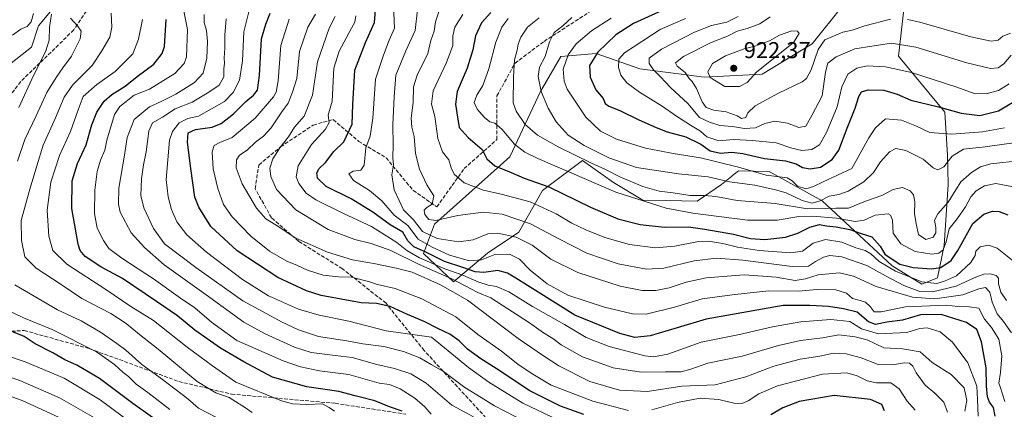
# Model space of a CAD drawing. Units: metres. Extents: x 644680 to 648134, y 4743833 to 4746219.
# Drawn here: x 645145 to 645575, y 4745394 to 4745564 of the extents above; entities that cross this region are included whole.
import ezdxf

# ---------------------------------------------------------------- set-up
doc = ezdxf.new("R2010")
doc.units = ezdxf.units.M
doc.header["$MEASUREMENT"] = 0
doc.linetypes.add('DGN Style 3', pattern=[2.307223, 1.648017, -0.659207])
for name, color, linetype, lineweight in [('Arbolado forestal CxS', 92, 'Continuous', 0), ('Corriente natural lineal', 142, 'Continuous', 13), ('Curva de nivel maestra', 30, 'Continuous', 30), ('Curva de nivel normal', 30, 'Continuous', 0), ('Matorral CxS', 135, 'Continuous', 0), ('Punto de cota en terreno', 7, 'Continuous', 0), ('Rótulo de punto de cota en terreno', 7, 'Continuous', 0), ('Senda', 7, 'DGN Style 3', 0)]:
    doc.layers.add(name, color=color, linetype=linetype, lineweight=lineweight)
doc.styles.add('Style-Arial', font='txt')

# ---------------------------------------------------------------- blocks, each defined once
blk = doc.blocks.new('*U5')
at = {"layer": 'Arbolado forestal CxS', "color": 92, "linetype": 'Continuous', "lineweight": 0}
blk.add_polyline3d([(645504.8453, 4745570.5095, 920.8025), (645491.3083, 4745553.6441, 917.7081), (645469.4233, 4745540.3687, 919.6106), (645444.0525, 4745539.0671, 917.3998), (645416.0109, 4745542.7765, 907.2127), (645396.8843, 4745549.4425, 898.2351), (645381.5236, 4745548.1627, 892.011), (645372.5633, 4745532.7921, 889.137), (645359.1949, 4745504.4131, 877.4112), (645326.3075, 4745475.0121, 864.2348), (645321.5582, 4745462.1865, 850.316), (645334.5809, 4745449.8275, 840.5479), (645349.5209, 4745462.3451, 857.1879), (645363.2349, 4745471.5365, 862.115), (645373.5643, 4745489.5881, 873.9396), (645391.0073, 4745502.7475, 885.0682), (645404.5629, 4745493.0845, 882.9263), (645417.3625, 4745485.3995, 881.5405), (645427.6615, 4745485.2931, 883.369), (645441.0063, 4745485.0079, 884.5699), (645451.6155, 4745492.2727, 889.3284), (645455.3677, 4745495.2427, 891.8106), (645457.2255, 4745496.7131, 893.1988), (645459.0834, 4745498.1835, 894.6064), (645472.4281, 4745497.8993, 897.3355), (645495.6215, 4745485.1723, 891.3955), (645526.2083, 4745456.7633, 872.2051), (645539.1161, 4745448.8463, 869.9781), (645546.0321, 4745451.5681, 873.2627), (645548.8433, 4745465.6127, 881.8084), (645550.6919, 4745492.3333, 888.1528), (645550.3643, 4745505.0251, 891.4941), (645549.2057, 4745523.8237, 899.7908), (645528.9197, 4745548.2805, 908.1519), (645531.2861, 4745568.6541, 917.5779)], dxfattribs=at)
blk = doc.blocks.new('*U7')
at = {"layer": 'Matorral CxS', "color": 135, "linetype": 'Continuous', "lineweight": 0}
blk.add_polyline3d([(645531.2861, 4745568.6541, 917.5779), (645528.9197, 4745548.2805, 908.1519), (645549.2057, 4745523.8237, 899.7908), (645550.3643, 4745505.0251, 891.4941), (645550.6919, 4745492.3333, 888.1528), (645548.8433, 4745465.6127, 881.8084), (645546.0321, 4745451.5681, 873.2627), (645539.1161, 4745448.8463, 869.9781), (645526.2083, 4745456.7633, 872.2051), (645495.6215, 4745485.1723, 891.3955), (645472.4281, 4745497.8993, 897.3355), (645459.0834, 4745498.1835, 894.6064), (645457.2255, 4745496.7131, 893.1988), (645455.3677, 4745495.2427, 891.8106), (645451.6155, 4745492.2727, 889.3284), (645441.0063, 4745485.0079, 884.5699), (645427.6615, 4745485.2931, 883.369), (645417.3625, 4745485.3995, 881.5405), (645404.5629, 4745493.0845, 882.9263), (645391.0073, 4745502.7475, 885.0682), (645373.5643, 4745489.5881, 873.9396), (645363.2349, 4745471.5365, 862.115), (645349.5209, 4745462.3451, 857.1879), (645334.5809, 4745449.8275, 840.5479), (645321.5582, 4745462.1865, 850.316), (645326.3075, 4745475.0121, 864.2348), (645359.1949, 4745504.4131, 877.4112), (645372.5633, 4745532.7921, 889.137), (645381.5236, 4745548.1627, 892.011), (645396.8843, 4745549.4425, 898.2351), (645416.0109, 4745542.7765, 907.2127), (645444.0525, 4745539.0671, 917.3998), (645469.4233, 4745540.3687, 919.6106), (645491.3083, 4745553.6441, 917.7081), (645504.8453, 4745570.5095, 920.8025)], dxfattribs=at)
blk = doc.blocks.new('5PATER')
at = {"layer": 'Punto de cota en terreno', "linetype": 'Continuous', "lineweight": 0}
h = blk.add_hatch(color=51, dxfattribs=at)
edge = h.paths.add_edge_path()
edge.add_ellipse((0, 0), major_axis=(-0.11, -0.111), ratio=0.999422, start_angle=0, end_angle=360)

msp = doc.modelspace()

# ---------------------------------------------------------------- linework, layer by layer
at = {"layer": 'Arbolado forestal CxS', "color": 92, "linetype": 'Continuous', "lineweight": 0}
msp.add_polyline3d([(645504.8453, 4745570.5095, 920.8025), (645491.3083, 4745553.6441, 917.7081), (645469.4233, 4745540.3687, 919.6106), (645444.0525, 4745539.0671, 917.3998), (645416.0109, 4745542.7765, 907.2127), (645396.8843, 4745549.4425, 898.2351), (645381.5236, 4745548.1627, 892.011), (645372.5633, 4745532.7921, 889.137), (645359.1949, 4745504.4131, 877.4112), (645326.3075, 4745475.0121, 864.2348), (645321.5582, 4745462.1865, 850.316), (645334.5809, 4745449.8275, 840.5479), (645349.5209, 4745462.3451, 857.1879), (645363.2349, 4745471.5365, 862.115), (645373.5643, 4745489.5881, 873.9396), (645391.0073, 4745502.7475, 885.0682), (645404.5629, 4745493.0845, 882.9263), (645417.3625, 4745485.3995, 881.5405), (645427.6615, 4745485.2931, 883.369), (645441.0063, 4745485.0079, 884.5699), (645451.6155, 4745492.2727, 889.3284), (645455.3677, 4745495.2427, 891.8106), (645457.2255, 4745496.7131, 893.1988), (645459.0834, 4745498.1835, 894.6064), (645472.4281, 4745497.8993, 897.3355), (645495.6215, 4745485.1723, 891.3955), (645526.2083, 4745456.7633, 872.2051), (645539.1161, 4745448.8463, 869.9781), (645546.0321, 4745451.5681, 873.2627), (645548.8433, 4745465.6127, 881.8084), (645550.6919, 4745492.3333, 888.1528), (645550.3643, 4745505.0251, 891.4941), (645549.2057, 4745523.8237, 899.7908), (645528.9197, 4745548.2805, 908.1519), (645531.2861, 4745568.6541, 917.5779)], dxfattribs=at)
at = {"layer": 'Corriente natural lineal', "color": 142, "linetype": 'Continuous', "lineweight": 13}
msp.add_polyline3d([(645163.76, 4745574.015, 780.586), (645153.3728, 4745561.5369, 779.4326), (645150.4094, 4745552.2236, 777.3537), (645141.44, 4745545.21, 775.8393)], dxfattribs=at)
at = {"layer": 'Curva de nivel maestra', "color": 30, "linetype": 'Continuous', "lineweight": 30, "flags": 128}
for points, elevation in [([(645571.19, 4745391.2301), (645570.41, 4745394.8801), (645568.77, 4745397.2301), (645567.76, 4745399.6601), (645567.37, 4745404.2801), (645567.28, 4745412.3301), (645565.22, 4745423.5601), (645563.16, 4745428.9601), (645558.7, 4745432.0201), (645547.58, 4745435.4901), (645538.58, 4745435.3501), (645530.76, 4745433.1201), (645523.9, 4745432.1301), (645518.89, 4745431.2201), (645515.92, 4745432.2801), (645510.89, 4745436.5501), (645504.98, 4745437.9701), (645498.46, 4745439.1001), (645490.28, 4745439.4301), (645478.58, 4745439.4001), (645444.91, 4745433.4701), (645432.33, 4745429.7001), (645420.56, 4745426.2801), (645413.89, 4745425.5301), (645407.29, 4745427.2501), (645387.55, 4745435.2301), (645361.81, 4745451.4101), (645358.18, 4745453.6401), (645353.97, 4745454.8001), (645347.82, 4745453.9001), (645344.1, 4745454.1101), (645338.77, 4745455.9801), (645330.71, 4745458.6101), (645322.91, 4745462.6601), (645317.26, 4745465.0201), (645314.74, 4745467.6201), (645312.47, 4745471.4401), (645307.03, 4745474.6801), (645299.46, 4745480.2401), (645289.88, 4745486.0601), (645279.06, 4745491.4601), (645275.29, 4745495.0501), (645274.99, 4745497.4201), (645275.96, 4745499.2801), (645278.75, 4745501.9001), (645282.43, 4745506.6501), (645286.67, 4745510.9201), (645290.43, 4745518.6501), (645290.67, 4745527.2301), (645291.58, 4745542.2301), (645296.15, 4745554.2601), (645300.07, 4745563.0201), (645301.2, 4745575.7301)], 850), ([(645391.54, 4745391.9201), (645381.4, 4745395.5801), (645367.93, 4745402.2501), (645353.3, 4745411.9501), (645346.53, 4745416.1801), (645340.7, 4745420.3501), (645337.1, 4745424.0001), (645333.02, 4745427.0001), (645328.09, 4745429.3201), (645321.8, 4745432.4501), (645314.48, 4745435.5001), (645306.91, 4745439.0501), (645301.02, 4745440.3901), (645294.33, 4745440.5601), (645276.86, 4745443.8401), (645270.47, 4745445.9301), (645257.97, 4745451.7401), (645240.15, 4745463.3001), (645228.72, 4745473.9801), (645223.44, 4745482.3701), (645221.71, 4745486.7301), (645219.99, 4745499.3001), (645218.42, 4745510.6901), (645218.8, 4745514.7901), (645221.91, 4745516.3001), (645229.24, 4745517.2701), (645233.24, 4745518.8901), (645238.55, 4745523.1701), (645243.94, 4745528.5001), (645247.26, 4745531.2301), (645249.04, 4745533.4701), (645249.97, 4745539.8301), (645250.82, 4745555.8101), (645252.64, 4745562.3101), (645254.54, 4745567.0101)], 825), ([(645350.91, 4745567.3801), (645346.8, 4745562.7601), (645344.25, 4745557.1801), (645343.01, 4745551.0201), (645340.63, 4745543.0601), (645336.28, 4745532.7901), (645335.45, 4745527.3101), (645336.36, 4745521.6401), (645337.12, 4745517.1001), (645341.08, 4745512.7301), (645347.22, 4745507.5401), (645349.17, 4745503.4801), (645352.74, 4745500.3901), (645359.82, 4745497.4401), (645365.53, 4745495.0501), (645376.33, 4745491.2801), (645394.49, 4745482.4201), (645406.46, 4745477.2501), (645416.15, 4745474.7501), (645426.81, 4745473.6001), (645437.2, 4745473.8001), (645444.41, 4745472.7401), (645456.87, 4745470.5301), (645464.39, 4745468.7101), (645470.54, 4745468.3401), (645479.56, 4745469.2701), (645484.96, 4745470.9701), (645490.26, 4745473.7201), (645494.42, 4745474.8801), (645497.54, 4745474.1901), (645501.8, 4745473.7801), (645507.78, 4745472.6601), (645512.68, 4745470.8801), (645517.33, 4745469.4201), (645520.91, 4745465.4201), (645522.98, 4745461.8501), (645525.73, 4745459.9401), (645529.49, 4745457.5301), (645535.38, 4745456.1001), (645543.4, 4745455.5101), (645547.48, 4745456.1201), (645551.98, 4745459.1201), (645554.88, 4745463.5201), (645561.39, 4745475.2301), (645566.26, 4745479.3101), (645569.96, 4745480.6101), (645572.88, 4745480.5001), (645576.73, 4745478.9901)], 875), ([(645428.91, 4745569.6301), (645413.25, 4745562.6001), (645405.56, 4745557.6501), (645397.65, 4745549.9801), (645394.08, 4745544.1801), (645394.36, 4745539.0501), (645396.82, 4745533.6401), (645399.94, 4745529.8701), (645400.88, 4745527.6001), (645402.43, 4745526.4201), (645407.3, 4745524.6201), (645415.57, 4745520.5501), (645423.2, 4745517.1801), (645427.92, 4745515.2401), (645436.06, 4745513.0401), (645442.64, 4745509.8401), (645446.75, 4745506.9201), (645451.22, 4745505.9701), (645456.18, 4745506.3801), (645460.99, 4745505.8601), (645470.43, 4745503.6401), (645479.58, 4745502.6001), (645484.28, 4745501.3201), (645486.97, 4745499.6601), (645490.42, 4745499.0401), (645494.97, 4745499.8901), (645499.94, 4745503.1801), (645502.9, 4745507.2901), (645506.54, 4745516.8001), (645510.1, 4745525.5201), (645511.69, 4745530.6601), (645512.77, 4745532.7301), (645515.68, 4745533.5601), (645522.63, 4745533.4401), (645528.34, 4745531.6401), (645534.4, 4745529.0301), (645546.5, 4745526.1201), (645556.3, 4745523.4201), (645564.42, 4745522.4001), (645572.69, 4745524.4801), (645583.11, 4745530.7201)], 900), ([(645312.26, 4745393.3201), (645306.72, 4745395.3101), (645300.35, 4745397.8201), (645291.69, 4745400.1101), (645284.58, 4745401.8801), (645270.65, 4745403.9501), (645255.52, 4745408.2501), (645243.13, 4745414.8801), (645232.85, 4745420.8501), (645221.7, 4745428.6701), (645214.13, 4745434.9801), (645204.86, 4745441.2301), (645190.13, 4745451.3201), (645180.58, 4745456.3601), (645173.8, 4745460.8001), (645171.62, 4745463.5001), (645170.76, 4745466.2601), (645167.91, 4745481.7901), (645168.14, 4745493.8101), (645170.4, 4745501.4601), (645174.24, 4745509.5601), (645176.66, 4745518.3001), (645178.88, 4745523.8501), (645182.07, 4745528.6401), (645185.42, 4745531.5601), (645191.3, 4745535.2301), (645196.51, 4745539.4601), (645203.84, 4745544.8201), (645207.35, 4745549.4001), (645208.4, 4745552.4601), (645209.14, 4745564.2301)], 800), ([(645203.16, 4745390.5201), (645194.56, 4745396.7501), (645180.05, 4745407.6501), (645170.14, 4745413.4501), (645164.89, 4745415.7601), (645159.61, 4745418.8001), (645151.88, 4745422.7501), (645147.08, 4745425.9201), (645137.89, 4745429.6501)], 775), ([(645522.81, 4745393.4701), (645521.62, 4745396.2701), (645516.8, 4745398.4901), (645500.91, 4745400.2201), (645485.53, 4745397.5901), (645478.42, 4745394.8401), (645473.21, 4745391.7701)], 825)]:
    msp.add_lwpolyline(points, dxfattribs=dict(at, elevation=elevation))
at = {"layer": 'Curva de nivel normal', "color": 30, "linetype": 'Continuous', "lineweight": 0, "flags": 128}
for points, elevation in [([(645245.85, 4745569.89), (645243.07, 4745558.9), (645242.43, 4745546.23), (645241.19, 4745537.75), (645238.4, 4745532.44), (645234.58, 4745528.43), (645223.29, 4745522.11), (645218.66, 4745521.05), (645214.78, 4745519.12), (645211.87, 4745515.42), (645210.63, 4745511.62), (645209.09, 4745494.48), (645210.07, 4745486.9), (645211.42, 4745481.38), (645213.82, 4745476.03), (645218.18, 4745470.32), (645226.76, 4745462.67), (645242.53, 4745450.77), (645253.9, 4745443.64), (645266.91, 4745437.9), (645275.9, 4745435.28), (645288.96, 4745432.64), (645305.28, 4745428.34), (645325.06, 4745425.71), (645341.19, 4745412.41), (645350.08, 4745405.94), (645364.91, 4745396.8), (645390.2, 4745384.81)], 820), ([(645142.09, 4745557.42), (645145.63, 4745560.06), (645148.42, 4745561.28), (645150.25, 4745563.25), (645151.25, 4745566.95)], 780), ([(645159.02, 4745566.64), (645158.15, 4745560.74), (645158.1, 4745555.3), (645156.51, 4745550.19), (645151.38, 4745540.13), (645144.81, 4745525.82)], 780), ([(645185.1, 4745567.08), (645185.46, 4745560.94), (645184.61, 4745556.61), (645181.04, 4745550.67), (645176.91, 4745544.19), (645168.29, 4745535.64), (645164.56, 4745530.39), (645160.82, 4745521.3), (645155.45, 4745509.37), (645152.61, 4745500.48), (645149.27, 4745489.18), (645145.84, 4745476.49), (645145.94, 4745467.8), (645147.38, 4745460.66), (645152.35, 4745455.75), (645163.25, 4745448.62), (645172.31, 4745442.52), (645184.98, 4745436), (645191.74, 4745431.66), (645197.45, 4745426.77), (645205.64, 4745420.44), (645222.63, 4745406.24), (645230.86, 4745401.31), (645236.72, 4745399.36), (645241.03, 4745396.53), (645243.29, 4745395.03), (645246.69, 4745392.73)], 790), ([(645216.88, 4745567.95), (645218.41, 4745559.97), (645217.97, 4745548.06), (645217, 4745545.14), (645212.91, 4745540.65), (645201.91, 4745533.91), (645195.25, 4745531.23), (645188.91, 4745526.27), (645186.58, 4745522.84), (645183.3, 4745511.62), (645182.33, 4745507.31), (645180.53, 4745502.84), (645178.98, 4745497.97), (645177.96, 4745489.77), (645177.82, 4745479.6), (645179.07, 4745473.15), (645181.75, 4745467.79), (645184.12, 4745464.37), (645189.73, 4745460.07), (645203.66, 4745451.15), (645215.43, 4745442.64), (645221.62, 4745438.5), (645228.92, 4745432.22), (645240.04, 4745424.14), (645260.3, 4745415.37), (645267.75, 4745412.69), (645276.13, 4745411.01), (645288.88, 4745409.37), (645302.23, 4745405.55), (645306.62, 4745404.94), (645311.4, 4745403.04), (645317.77, 4745399.09), (645322.12, 4745395.26), (645324.89, 4745392.09)], 805), ([(645225.78, 4745566.41), (645225.7, 4745562.96), (645226.78, 4745559.5), (645227.2, 4745554.63), (645226.88, 4745547.4), (645225.36, 4745540.9), (645221.54, 4745536.73), (645213.43, 4745531.72), (645206.96, 4745528.45), (645201.87, 4745526.16), (645195.24, 4745520.69), (645192.05, 4745512.74), (645190.81, 4745504.26), (645188.46, 4745490.69), (645188.35, 4745483.65), (645189.12, 4745480.23), (645193.88, 4745471.15), (645199.63, 4745464.83), (645208.35, 4745457.25), (645226.58, 4745444.14), (645243.05, 4745432.26), (645252.4, 4745427.03), (645265.25, 4745421.28), (645272.41, 4745418.97), (645282.95, 4745417.58), (645290.42, 4745416.75), (645301.21, 4745413.77), (645308.89, 4745411.93), (645316.04, 4745409.69), (645322.75, 4745405.52), (645333.9, 4745395.93), (645343.31, 4745390.83)], 810), ([(645274.36, 4745566.68), (645271.09, 4745560.93), (645267.36, 4745550.25), (645266.18, 4745538.51), (645264.34, 4745532.59), (645262.47, 4745527.84), (645259.61, 4745524.01), (645255.04, 4745517), (645251.65, 4745513.34), (645248.21, 4745510.81), (645244.52, 4745507.19), (645241.11, 4745505.06), (645239.82, 4745502.99), (645239.69, 4745499.48), (645242.31, 4745492.62), (645248.66, 4745481.98), (645252.66, 4745477.31), (645257.24, 4745474.56), (645265.79, 4745468.92), (645279.55, 4745462.78), (645290.58, 4745459.46), (645300.58, 4745457.6), (645309.59, 4745455.75), (645316.62, 4745454.01), (645328.95, 4745448.46), (645340.69, 4745441.82), (645362.94, 4745424.99), (645373.91, 4745417.48), (645380.6, 4745413.11), (645394.15, 4745406.26), (645407.18, 4745402.47), (645419.37, 4745401.94), (645434.28, 4745404.24), (645448.97, 4745404.77), (645462.35, 4745408.31), (645474.58, 4745413.04), (645486, 4745416), (645494.59, 4745417.38), (645500.56, 4745418.64), (645506.11, 4745418.39), (645512.61, 4745416.6), (645520.03, 4745413.7), (645526.45, 4745413.5), (645531.44, 4745414.44), (645533.78, 4745414.32), (645535.16, 4745413.03), (645536.72, 4745410.04), (645540.54, 4745404.65), (645544.84, 4745401.16), (645548.71, 4745397.27), (645550.32, 4745392.9)], 835), ([(645282.98, 4745565.56), (645280.33, 4745560.56), (645275.21, 4745545.74), (645273.03, 4745531.28), (645269.36, 4745522.08), (645265.26, 4745517.23), (645262.57, 4745513.08), (645258.78, 4745508.28), (645255.71, 4745503.41), (645254.49, 4745499.37), (645254.81, 4745495.74), (645257.37, 4745490.16), (645265.75, 4745481.16), (645279.88, 4745472.66), (645291.52, 4745468.24), (645298.67, 4745466.53), (645307.22, 4745463.41), (645319.39, 4745457.5), (645333.92, 4745451.06), (645345.26, 4745445.2), (645350.97, 4745442.77), (645367.75, 4745431.87), (645373.88, 4745427.52), (645377.95, 4745425.03), (645381.63, 4745422.28), (645391.03, 4745417.01), (645404.4, 4745412.19), (645416.55, 4745410.42), (645427.24, 4745410.53), (645434.02, 4745410.5), (645438.23, 4745411.62), (645445.63, 4745414.34), (645460.73, 4745417.4), (645476.5, 4745422.07), (645486.22, 4745424.2), (645495.76, 4745425.4), (645502.96, 4745426.61), (645510.11, 4745425.76), (645515.34, 4745424.45), (645522.59, 4745420.99), (645530.7, 4745420.55), (645538.38, 4745419.2), (645543.7, 4745414.66), (645551.91, 4745409.42), (645557.68, 4745403.51), (645558.8, 4745398), (645557.97, 4745393.33)], 840), ([(645292.02, 4745565.9), (645291.59, 4745563.13), (645290.15, 4745560.56), (645284.74, 4745550.5), (645282.44, 4745543.09), (645281.65, 4745528.64), (645279.94, 4745522.56), (645280.34, 4745519.34), (645278.71, 4745516.43), (645272.61, 4745509.68), (645266.79, 4745500.43), (645265.89, 4745495.57), (645267.13, 4745492.7), (645270.25, 4745488.56), (645274.58, 4745485.51), (645286.58, 4745479.56), (645298.8, 4745474), (645309.9, 4745466.95), (645314.2, 4745463.46), (645319.85, 4745460.24), (645330.84, 4745455.48), (645338.69, 4745452.65), (645345.71, 4745449.61), (645349.7, 4745448.33), (645353.46, 4745447.78), (645358.76, 4745445.5), (645369.09, 4745439.02), (645383.16, 4745431.23), (645392.58, 4745425.53), (645402.58, 4745421.58), (645418.25, 4745417.52), (645421.95, 4745417.03), (645428.25, 4745418.17), (645442.81, 4745423.47), (645459.5, 4745426.86), (645474, 4745430.11), (645486.35, 4745432.28), (645499.4, 4745433.4), (645507.73, 4745432.47), (645512.76, 4745429.29), (645520.22, 4745427.1), (645532.58, 4745427.64), (645538.25, 4745429.36), (645541.42, 4745429.69), (645547.14, 4745427.92), (645552.5, 4745423.49), (645559.3, 4745414.43), (645563.11, 4745404.33), (645563.49, 4745398.38), (645563.71, 4745391.23)], 845), ([(645308.55, 4745567.53), (645308.67, 4745563.58), (645308.86, 4745560.57), (645306.55, 4745555.23), (645304, 4745548.78), (645300.6, 4745538.27), (645299.47, 4745521.16), (645298.19, 4745513.41), (645296.37, 4745508.23), (645295.56, 4745500.78), (645294.1, 4745498.56), (645290.87, 4745498.02), (645288.94, 4745496.91), (645291.03, 4745494.06), (645298.02, 4745489.68), (645303.4, 4745485.19), (645308.79, 4745478.89), (645314.67, 4745474.4), (645319.16, 4745468.38), (645325.08, 4745465.04), (645332.95, 4745461.38), (645341.58, 4745458.97), (645346.91, 4745459.37), (645352.74, 4745461.78), (645359.04, 4745461.89), (645363.44, 4745459.63), (645368.1, 4745454.91), (645375.53, 4745448.91), (645384.62, 4745444.04), (645400.61, 4745438.79), (645412.86, 4745435.82), (645418.82, 4745435.72), (645431.08, 4745438.67), (645443.26, 4745442.41), (645457.47, 4745444.27), (645472.41, 4745445.83), (645485.34, 4745445.75), (645493.27, 4745446.39), (645501.58, 4745446.29), (645506.26, 4745444.9), (645508.92, 4745442.47), (645512.25, 4745441.71), (645514.59, 4745440.9), (645516.63, 4745439.04), (645518.4, 4745436.71), (645521.46, 4745436.65), (645532.05, 4745438.81), (645549.91, 4745439.58), (645554.81, 4745439.04), (645559.85, 4745438.85), (645564.08, 4745438.36), (645566.49, 4745433.54), (645569.58, 4745429.79), (645572.82, 4745424.72), (645574.12, 4745417.43), (645573.52, 4745410.26), (645572.82, 4745405.63), (645573.36, 4745404.01), (645575.44, 4745397.53)], 855), ([(645318.96, 4745568.51), (645317.82, 4745559.55), (645313.78, 4745550.56), (645309.4, 4745539.97), (645308.72, 4745530.53), (645308.15, 4745518.3), (645308.32, 4745509.56), (645308.1, 4745503.9), (645308.37, 4745500.9), (645307.66, 4745496.56), (645308.72, 4745489.9), (645310.86, 4745485.23), (645312.85, 4745481.23), (645317.22, 4745476.88), (645321.03, 4745471.72), (645327.48, 4745468.69), (645336.9, 4745467.19), (645343.17, 4745468.15), (645349.65, 4745470.72), (645354.03, 4745471.05), (645361.94, 4745469.25), (645368.96, 4745465.76), (645377.08, 4745459.75), (645388.88, 4745453.83), (645407.39, 4745447.86), (645417.02, 4745446), (645423.05, 4745446.04), (645428.75, 4745447.19), (645436.18, 4745449.68), (645444.91, 4745451.5), (645461.58, 4745452.79), (645475.58, 4745451.82), (645483.84, 4745450.42), (645488.3, 4745451.03), (645493.84, 4745452.79), (645503.25, 4745453.7), (645509.36, 4745452.32), (645519.18, 4745447.79), (645535.13, 4745443.11), (645544.9, 4745442.33), (645557.05, 4745444.13), (645564.05, 4745446.81), (645567.01, 4745447.33), (645568.81, 4745445.3), (645569.87, 4745440.98), (645572, 4745435.89), (645574.82, 4745432.54), (645578.24, 4745427.55)], 860), ([(645576.14, 4745441.63), (645573.71, 4745445.25), (645572.57, 4745448.96), (645572.67, 4745451.36), (645571.6, 4745452.58), (645569, 4745453.34), (645566.29, 4745453.19), (645561.98, 4745451.54), (645554.12, 4745447.9), (645543.8, 4745445.36), (645538.33, 4745445.63), (645531.36, 4745448.25), (645523.59, 4745452.24), (645515.2, 4745456.9), (645504.23, 4745460.75), (645499.05, 4745461.33), (645496.28, 4745460.49), (645492.76, 4745458.6), (645489.69, 4745456.58), (645482.5, 4745456.48), (645460.98, 4745459.3), (645449.5, 4745460.15), (645439.69, 4745459), (645426.5, 4745455.76), (645418.87, 4745455.3), (645406.55, 4745457.64), (645392.91, 4745462.35), (645380.58, 4745468.49), (645368.25, 4745475.08), (645355.91, 4745479.28), (645347.53, 4745480.19), (645336.5, 4745478.71), (645326.93, 4745476.58), (645323.84, 4745476.97), (645322.08, 4745479.13), (645321.82, 4745481.05), (645322.94, 4745482.19), (645325.35, 4745483.72), (645326.02, 4745487.3), (645323.04, 4745492.18), (645319.72, 4745498.97), (645318.1, 4745505.73), (645317.4, 4745513.22), (645316.38, 4745517.28), (645316.18, 4745521.23), (645317.01, 4745527.99), (645317.18, 4745534.83), (645318.7, 4745539.95), (645323.39, 4745549.5), (645324.76, 4745555.15), (645326.13, 4745559.15), (645326.75, 4745563.21), (645328.24, 4745567.56)], 865), ([(645578.59, 4745459.24), (645572.04, 4745464.48), (645568.27, 4745465.78), (645564.69, 4745465.02), (645562.71, 4745463.23), (645562.5, 4745461.23), (645560.55, 4745458.23), (645554.34, 4745452.38), (645549.1, 4745450.1), (645545.73, 4745449.11), (645539.15, 4745449.8), (645527.6, 4745454.5), (645520.45, 4745458.65), (645516.86, 4745462.04), (645514.44, 4745463.46), (645510.3, 4745464.6), (645504.25, 4745467.14), (645497.11, 4745468.33), (645491.69, 4745466.69), (645487.11, 4745463.16), (645481.91, 4745462.4), (645468.19, 4745463.54), (645458.69, 4745464.97), (645452.27, 4745466.56), (645445.91, 4745467.56), (645440.96, 4745467.32), (645431.3, 4745465.37), (645422.69, 4745464.67), (645411.48, 4745466.13), (645400.76, 4745469.08), (645392.4, 4745472.42), (645386.3, 4745475.44), (645379.51, 4745479.51), (645368.12, 4745484.69), (645355.44, 4745488.09), (645347.69, 4745489.73), (645339.33, 4745493), (645334.9, 4745496.73), (645333.56, 4745499.54), (645332.57, 4745503.06), (645329.84, 4745506.56), (645327.78, 4745512.4), (645326.42, 4745521.92), (645324.97, 4745527.29), (645325.78, 4745533.1), (645331.57, 4745545.52), (645334.28, 4745552.9), (645334.28, 4745557.1), (645335.16, 4745560.95), (645338.66, 4745566.48)], 870), ([(645458.97, 4745565.58), (645453.93, 4745563.14), (645447.25, 4745561.65), (645439.91, 4745558.8), (645425.42, 4745551.32), (645420.14, 4745547.38), (645420.01, 4745545.08), (645421.9, 4745542.37), (645424.96, 4745539.28), (645429.46, 4745534.54), (645437.04, 4745527.44), (645442.04, 4745521.55), (645446.47, 4745519.53), (645450.91, 4745517.99), (645456.46, 4745517.59), (645461.75, 4745516.74), (645466.46, 4745517.01), (645470.58, 4745518.95), (645474.92, 4745519.94), (645480.51, 4745519), (645485.51, 4745517.09), (645488.48, 4745517.72), (645491.25, 4745522.69), (645495.66, 4745530.94), (645497.1, 4745541.36), (645498.14, 4745545.29), (645501.78, 4745547.95), (645509.91, 4745551.41), (645517.25, 4745552.7), (645525.91, 4745553.89), (645536.58, 4745552.26), (645558.81, 4745545.42), (645569.15, 4745542.91), (645572.47, 4745543.23), (645574.91, 4745544.99), (645578.22, 4745548.68)], 910), ([(645167.42, 4745564.9), (645170.47, 4745561.56), (645172.06, 4745559.22), (645171.65, 4745555.87), (645167.74, 4745548.22), (645163.99, 4745543.23), (645161.12, 4745538.9), (645156.97, 4745532.4), (645152.38, 4745522.3), (645147.45, 4745511.93), (645144.18, 4745502.49)], 785), ([(645198.76, 4745564.33), (645197.1, 4745555.71), (645194.65, 4745549.3), (645186.82, 4745541.66), (645178.83, 4745535.98), (645172.94, 4745530.72), (645170.71, 4745524.85), (645167.34, 4745515.33), (645162.55, 4745504.9), (645158.84, 4745493.23), (645157.16, 4745481.09), (645157.85, 4745469.67), (645159.69, 4745463.42), (645165.8, 4745457.56), (645182.74, 4745446.44), (645193.76, 4745439.01), (645203.64, 4745432.96), (645218.35, 4745421.34), (645229.45, 4745413.1), (645239.55, 4745406.02), (645259.5, 4745397.88), (645264.33, 4745396.61), (645270.57, 4745396.2), (645277.48, 4745396.59), (645280.27, 4745394.92), (645282.73, 4745393.29)], 795), ([(645235.34, 4745564.56), (645234.75, 4745557.4), (645234.8, 4745551.61), (645234.44, 4745547.56), (645234.56, 4745545.17), (645234.38, 4745542.68), (645234.3, 4745539.28), (645232.28, 4745535.59), (645227.85, 4745532.62), (645220.56, 4745528.18), (645213.07, 4745525.25), (645207.53, 4745521.64), (645203.19, 4745519.23), (645201.57, 4745515.56), (645200.45, 4745506.56), (645199.22, 4745500.9), (645198.4, 4745494.8), (645198.14, 4745487.5), (645199.37, 4745482.02), (645203.66, 4745473.04), (645208.46, 4745466.37), (645222.07, 4745456.05), (645242.58, 4745441.51), (645259.74, 4745432.24), (645266.94, 4745428.85), (645275.64, 4745425.96), (645288.05, 4745424.04), (645295.04, 4745422.77), (645304.22, 4745421.52), (645312.81, 4745419.44), (645320, 4745416.6), (645324.82, 4745413.71), (645330.28, 4745410.6), (645339.56, 4745403.73), (645346.75, 4745399.38), (645352.6, 4745395.64), (645366.11, 4745388.64)], 815), ([(645262.85, 4745564.4), (645259.23, 4745552.97), (645258, 4745537.52), (645257.14, 4745532.55), (645255.96, 4745530.57), (645248.07, 4745521.22), (645238.02, 4745512.8), (645232.6, 4745510.65), (645230.14, 4745509.24), (645229.21, 4745506.5), (645229.71, 4745499.13), (645231.67, 4745490.51), (645234.2, 4745483.5), (645237.94, 4745478.16), (645246.2, 4745469.77), (645254.33, 4745463.12), (645261.84, 4745458.78), (645266.48, 4745456.95), (645270.9, 4745454.88), (645277.7, 4745452.77), (645284.46, 4745451.94), (645290.16, 4745451.81), (645297.48, 4745450), (645301.45, 4745448.58), (645309.23, 4745446.92), (645320.79, 4745442.42), (645335.66, 4745434.47), (645345.23, 4745426.86), (645355.57, 4745419.48), (645362.7, 4745413.84), (645368.62, 4745409.96), (645377.25, 4745404.74), (645395.45, 4745397.77), (645411.01, 4745393.65)], 830), ([(645579.9, 4745491.05), (645571.52, 4745492.72), (645566.56, 4745491.76), (645562.92, 4745489.47), (645560.59, 4745486.86), (645558.25, 4745482.56), (645554.58, 4745477.27), (645551.13, 4745472.9), (645549.77, 4745467.2), (645548.46, 4745463.83), (645546.58, 4745462.27), (645543.46, 4745461.9), (645536.25, 4745462.98), (645530.01, 4745466.33), (645526.67, 4745470.99), (645526.39, 4745476.7), (645525.5, 4745478.92), (645524.38, 4745479.4), (645518.73, 4745478.85), (645513.98, 4745476.66), (645510.06, 4745476.12), (645501.9, 4745477.52), (645491.53, 4745478.49), (645485.48, 4745478.24), (645475.91, 4745476.74), (645463.05, 4745476.72), (645439.16, 4745479.81), (645427.5, 4745482.01), (645405.58, 4745488.9), (645371.44, 4745503.6), (645365.74, 4745506.41), (645361.28, 4745509.81), (645355.7, 4745516.36), (645352.63, 4745518.97), (645350.56, 4745519.64), (645348.17, 4745521.54), (645345.02, 4745525.1), (645343.72, 4745528.06), (645344.78, 4745531.26), (645347.46, 4745535.54), (645350.12, 4745542.69), (645353.16, 4745554.4), (645355.8, 4745561), (645358.44, 4745564.72)], 880), ([(645582.58, 4745502.76), (645569.33, 4745501.29), (645564.71, 4745500.02), (645560.91, 4745497.58), (645556.25, 4745493.46), (645550.72, 4745484.53), (645546.11, 4745479.52), (645544.72, 4745476.74), (645545.3, 4745473.52), (645545.31, 4745471.23), (645544.12, 4745469.29), (645540.94, 4745468.25), (645537.76, 4745470.41), (645536.67, 4745475.16), (645535.88, 4745479.59), (645536.16, 4745484.66), (645535.49, 4745487.82), (645534.11, 4745489.51), (645530.77, 4745490.96), (645526.58, 4745490.03), (645521.71, 4745487.46), (645514.53, 4745485), (645507.06, 4745481.9), (645501.62, 4745481.9), (645496.91, 4745481.82), (645489.25, 4745481.59), (645475.08, 4745483.96), (645458.46, 4745485.36), (645449.25, 4745486.98), (645444.21, 4745487.45), (645438.05, 4745487.42), (645430.63, 4745488.61), (645424.4, 4745489.38), (645417.32, 4745491.37), (645407.52, 4745495.43), (645401.06, 4745498.77), (645394.83, 4745501.51), (645380.39, 4745508.66), (645371.25, 4745513.84), (645365.99, 4745518.44), (645362.01, 4745524.33), (645360.66, 4745527.98), (645360.81, 4745539.07), (645361.26, 4745546.67), (645362.45, 4745550.92), (645362.88, 4745553.5), (645364, 4745556.61), (645366.88, 4745560.95), (645372.04, 4745565.05)], 885), ([(645580.3, 4745510.62), (645566.83, 4745508.64), (645557.35, 4745507.68), (645552.4, 4745504.7), (645548.74, 4745500.04), (645546.08, 4745498.67), (645544.15, 4745499.61), (645539.79, 4745503.28), (645532.14, 4745507.09), (645527.78, 4745507.92), (645525.1, 4745506.54), (645521.06, 4745502.19), (645518.11, 4745497.45), (645513.79, 4745493.39), (645506.99, 4745489.37), (645502.85, 4745487.9), (645498.67, 4745487.16), (645494.7, 4745485.17), (645491.26, 4745484.18), (645486.91, 4745485.22), (645479.89, 4745488.57), (645475.27, 4745489.9), (645466.23, 4745491.92), (645455.17, 4745493.44), (645445.9, 4745495.55), (645432.91, 4745496.88), (645414.62, 4745499.69), (645402.41, 4745503.86), (645391.65, 4745509.27), (645384.77, 4745513.83), (645379.51, 4745519.58), (645375.99, 4745525.62), (645372.97, 4745532.92), (645371.66, 4745539.44), (645372.15, 4745543.42), (645374.62, 4745548.1), (645376.52, 4745554.54), (645378.6, 4745558.58), (645382.38, 4745561.45), (645386.24, 4745565.22)], 890), ([(645575.29, 4745517.04), (645565.63, 4745515.2), (645552.28, 4745514.24), (645542.68, 4745515), (645536.84, 4745517.7), (645530.34, 4745520.3), (645523.25, 4745520.94), (645518.96, 4745517.01), (645516.06, 4745512.59), (645508.54, 4745499.23), (645496.02, 4745493.45), (645491.84, 4745491.38), (645488.47, 4745490.42), (645484.88, 4745491.49), (645482.57, 4745493.85), (645480.35, 4745495.12), (645477.03, 4745495.67), (645471.23, 4745496.39), (645459.16, 4745499.87), (645449.03, 4745502.28), (645442.44, 4745503.9), (645430.58, 4745505.83), (645424.59, 4745507.02), (645418.46, 4745508.07), (645405.81, 4745512.05), (645398.83, 4745515.53), (645392.35, 4745521.6), (645384.23, 4745533.88), (645382.9, 4745537.31), (645382.57, 4745542.58), (645384.67, 4745548.92), (645388.22, 4745553.59), (645394.88, 4745559.32), (645403.47, 4745564.88)], 895), ([(645577.31, 4745536.23), (645572.66, 4745533.28), (645567.22, 4745531.78), (645562.06, 4745532.05), (645554.44, 4745534.76), (645534.66, 4745541.12), (645523.27, 4745543.63), (645515.3, 4745544), (645510.81, 4745543.03), (645506.87, 4745540.46), (645504.27, 4745534.87), (645502.22, 4745526.23), (645497.58, 4745514.9), (645494.5, 4745509.56), (645491.07, 4745507.52), (645486.76, 4745507.1), (645482.45, 4745508.06), (645475.52, 4745510.5), (645465.25, 4745511.43), (645456.92, 4745511.9), (645450.57, 4745511.28), (645445.26, 4745513.13), (645442.51, 4745515.58), (645438.14, 4745518.1), (645431.98, 4745522.04), (645425.8, 4745526.46), (645415.92, 4745532.57), (645410.33, 4745536.65), (645407.64, 4745539.98), (645406.63, 4745543.36), (645406.88, 4745546.95), (645409.24, 4745549.75), (645424.91, 4745559.96), (645435.91, 4745564.79)], 905), ([(645472.87, 4745565.42), (645468.34, 4745562.46), (645462.91, 4745560.4), (645458.58, 4745559.12), (645454.25, 4745557.03), (645446.91, 4745554.07), (645435.05, 4745548.16), (645431.65, 4745545.39), (645432.38, 4745543.9), (645435.78, 4745541.1), (645437.5, 4745538.48), (645438.88, 4745537.18), (645440.78, 4745534.18), (645443.21, 4745528.31), (645444.94, 4745525.83), (645448.28, 4745524.69), (645453.74, 4745524.05), (645458.58, 4745522.22), (645460.46, 4745521.08), (645462.25, 4745521.46), (645463.17, 4745523.58), (645466.31, 4745526.61), (645476.58, 4745532.15), (645486.91, 4745537.15), (645488.76, 4745538.54), (645490.83, 4745542.27), (645493.9, 4745551.26), (645496.83, 4745555.48), (645500.58, 4745557.04), (645504.62, 4745558.76), (645508.75, 4745559.69), (645514.28, 4745561.55), (645525.53, 4745564.38)], 915), ([(645532.94, 4745564.24), (645538.26, 4745563.06), (645560.57, 4745556.76), (645569.5, 4745554.78), (645572.47, 4745555.31), (645574.58, 4745557.02), (645577.91, 4745558.3)], 915), ([(645482.45, 4745559.33), (645476.99, 4745557.44), (645472.58, 4745554.96), (645466.25, 4745552.63), (645461.58, 4745551.45), (645453.36, 4745548.36), (645447.8, 4745545.06), (645445.68, 4745541.51), (645446.72, 4745539), (645453.14, 4745535.1), (645459.48, 4745534.99), (645462.91, 4745536.79), (645466.91, 4745541.32), (645483.16, 4745554.21), (645485.55, 4745558.2), (645484.87, 4745559.23), (645482.45, 4745559.33)], 920), ([(645143, 4745448.51), (645161.77, 4745437.57), (645172.04, 4745432.72), (645180.43, 4745427.79), (645187.58, 4745422.86), (645191.56, 4745420.03), (645198.51, 4745413.72), (645207.59, 4745407.2), (645218.63, 4745398.77), (645223.3, 4745394.62), (645231.43, 4745390.42)], 785), ([(645137.76, 4745438.41), (645146.79, 4745434.11), (645159.38, 4745429.03), (645178.74, 4745419.24), (645186.54, 4745413.73), (645190.36, 4745410.29), (645192.72, 4745408.48), (645196.12, 4745405.11), (645201.14, 4745401.46), (645210.79, 4745394.1)], 780), ([(645129.32, 4745420.96), (645147.6, 4745414.92), (645164.58, 4745407.72), (645180.34, 4745398.26), (645200.08, 4745383.54)], 770), ([(645131.82, 4745411.16), (645145.31, 4745406.77), (645162.56, 4745399.1), (645177.85, 4745390.48)], 765), ([(645421.25, 4745393.86), (645432.48, 4745397.15), (645442.3, 4745398.98), (645450.46, 4745398.45), (645457.08, 4745396.87), (645460.5, 4745396.68), (645463.36, 4745397.79), (645467.96, 4745400.96), (645476.16, 4745404.42), (645495.72, 4745409.48), (645506.47, 4745410.03), (645510.88, 4745408.79), (645515.21, 4745406.53), (645519.4, 4745405.69), (645525.66, 4745405.76), (645529.27, 4745403.08), (645532.76, 4745397.7), (645536.18, 4745393.76)], 830), ([(645132.25, 4745403), (645146.33, 4745397.96), (645165.56, 4745389.19)], 760)]:
    msp.add_lwpolyline(points, dxfattribs=dict(at, elevation=elevation))
at = {"layer": 'Matorral CxS', "color": 135, "linetype": 'Continuous', "lineweight": 0}
msp.add_polyline3d([(645504.8453, 4745570.5095, 920.8025), (645491.3083, 4745553.6441, 917.7081), (645469.4233, 4745540.3687, 919.6106), (645444.0525, 4745539.0671, 917.3998), (645416.0109, 4745542.7765, 907.2127), (645396.8843, 4745549.4425, 898.2351), (645381.5236, 4745548.1627, 892.011), (645372.5633, 4745532.7921, 889.137), (645359.1949, 4745504.4131, 877.4112), (645326.3075, 4745475.0121, 864.2348), (645321.5582, 4745462.1865, 850.316), (645334.5809, 4745449.8275, 840.5479), (645349.5209, 4745462.3451, 857.1879), (645363.2349, 4745471.5365, 862.115), (645373.5643, 4745489.5881, 873.9396), (645391.0073, 4745502.7475, 885.0682), (645404.5629, 4745493.0845, 882.9263), (645417.3625, 4745485.3995, 881.5405), (645427.6615, 4745485.2931, 883.369), (645441.0063, 4745485.0079, 884.5699), (645451.6155, 4745492.2727, 889.3284), (645455.3677, 4745495.2427, 891.8106), (645457.2255, 4745496.7131, 893.1988), (645459.0834, 4745498.1835, 894.6064), (645472.4281, 4745497.8993, 897.3355), (645495.6215, 4745485.1723, 891.3955), (645526.2083, 4745456.7633, 872.2051), (645539.1161, 4745448.8463, 869.9781), (645546.0321, 4745451.5681, 873.2627), (645548.8433, 4745465.6127, 881.8084), (645550.6919, 4745492.3333, 888.1528), (645550.3643, 4745505.0251, 891.4941), (645549.2057, 4745523.8237, 899.7908), (645528.9197, 4745548.2805, 908.1519), (645531.2861, 4745568.6541, 917.5779)], dxfattribs=at)
at = {"layer": 'Senda', "color": 7, "linetype": 'DGN Style 3', "lineweight": 0}
for points in [[(645230.3075, 4745680.0945, 813.7516), (645221.7085, 4745643.0527, 802.5311), (645221.0471, 4745627.8391, 802.4236), (645196.5731, 4745595.4275, 798.3453), (645180.6981, 4745577.5681, 792.8841), (645168.7917, 4745559.7087, 798.9615), (645145.6407, 4745537.2191, 784.9283), (645131.0885, 4745518.0369, 778.0638), (645115.2135, 4745490.2555, 774.836), (645103.3073, 4745476.3649, 772.195), (645090.7395, 4745460.4899, 763.1613), (645076.6451, 4745449.4156, 768.7796)], [(645348.8135, 4745390.4377, 823.1127), (645321.8259, 4745419.8065, 829.4575), (645305.1573, 4745440.4441, 840.1405), (645286.1071, 4745455.5255, 846.2151), (645267.0571, 4745467.4317, 845.3534), (645255.1509, 4745477.7505, 845.0657), (645248.0071, 4745490.4505, 841.6455), (645249.5945, 4745500.7693, 844.73), (645259.1197, 4745508.7067, 847.4544), (645273.4071, 4745518.2317, 851.9511), (645282.1385, 4745520.6131, 853.1944), (645293.2509, 4745511.0881, 857.9532), (645305.1573, 4745503.9443, 863.5707), (645317.0635, 4745489.6567, 868.6848), (645327.3823, 4745482.5129, 868.1945), (645339.2885, 4745499.1817, 874.5704), (645353.5761, 4745511.8817, 883.6213), (645353.5761, 4745530.9319, 887.7555), (645361.5135, 4745545.2193, 889.5603), (645374.2135, 4745554.7443, 889.5075), (645401.2011, 4745572.2069, 900.5616)], [(645118.6255, 4745426.9503, 778.3169), (645147.2007, 4745428.5379, 788.6378), (645175.7757, 4745420.6003, 792.511), (645214.6695, 4745406.3129, 798.9992), (645237.6883, 4745400.7565, 803.1508), (645282.9321, 4745396.7877, 809.5976), (645313.8885, 4745392.0253, 814.9251)]]:
    msp.add_polyline3d(points, dxfattribs=at)

# ---------------------------------------------------------------- block references
at = {"layer": 'Arbolado forestal CxS', "color": 92, "linetype": 'Continuous', "lineweight": 0}
msp.add_blockref('*U5', (0, 0), dxfattribs=at)
at = {"layer": 'Matorral CxS', "color": 135, "linetype": 'Continuous', "lineweight": 0}
msp.add_blockref('*U7', (0, 0), dxfattribs=at)
at = {"layer": 'Punto de cota en terreno', "color": 7, "linetype": 'Continuous', "lineweight": 0, "xscale": 10, "yscale": 10, "zscale": 10}
msp.add_blockref('5PATER', (645457, 4745543, 922.37), dxfattribs=at)

# ---------------------------------------------------------------- texts
at = {"layer": 'Rótulo de punto de cota en terreno', "color": 7, "linetype": 'Continuous', "lineweight": 0, "style": 'Style-Arial'}
msp.add_text('922,37', height=7, dxfattribs=at).set_placement((645461.4097, 4745547.4097))

doc.saveas('drawing.dxf')
